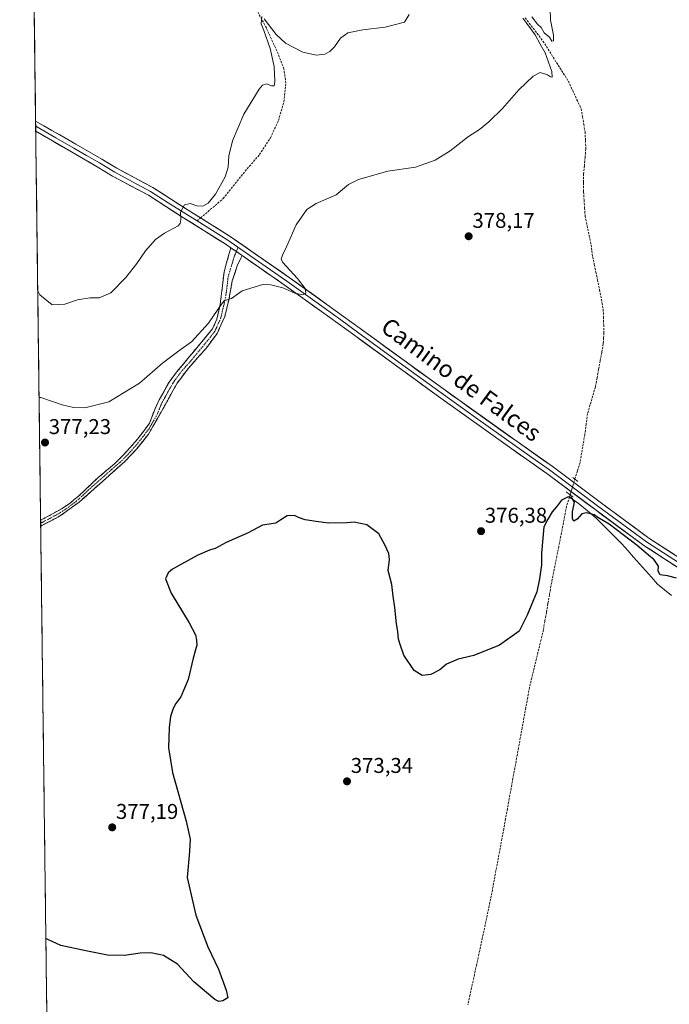
# Model space of a CAD drawing. Units: metres. Extents: x 587359 to 590815, y 4698907 to 4701264.
# Drawn here: x 587359 to 587663, y 4700211 to 4700672 of the extents above; entities that cross this region are included whole.
import ezdxf
from ezdxf.enums import TextEntityAlignment as Align

# ---------------------------------------------------------------- set-up
doc = ezdxf.new("R2010")
doc.units = ezdxf.units.M
doc.header["$MEASUREMENT"] = 0
for name, pattern in [('TRAZO_Y_PUNTO', [1, 0.5, -0.25, 0, -0.25]), ('TRAZOS2', [0.375, 0.25, -0.125]), ('TRAZOSX2', [1.5, 1, -0.5])]:
    doc.linetypes.add(name, pattern=pattern)
for name, color, linetype, lineweight in [('Camino', 19, 'TRAZOSX2', 0), ('Camino Cxs', 19, 'Continuous', 0), ('Camino eje', 19, 'TRAZO_Y_PUNTO', 0), ('Carátula', 7, 'Continuous', 5), ('Corriente artificial lineal', 5, 'TRAZOSX2', 13), ('Corriente artificial lineal oculto', 135, 'TRAZO_Y_PUNTO', 13), ('Corriente natural lineal', 142, 'Continuous', 13), ('Cultivos herbáceos CxS', 92, 'Continuous', 0), ('Curva de nivel maestra', 36, 'Continuous', 30), ('Curva de nivel normal', 36, 'Continuous', 0), ('Layer 0', 7, 'Continuous', 0), ('Municipio CxS', 142, 'Continuous', 0), ('Puente lineal', 2, 'TRAZOS2', 0), ('Punto de cota en terreno', 7, 'Continuous', 0), ('Rótulo de punto de cota en terreno', 19, 'Continuous', 0), ('Senda', 19, 'TRAZOSX2', 0), ('Texto cartográfico', 19, 'Continuous', 0)]:
    doc.layers.add(name, color=color, linetype=linetype, lineweight=lineweight)
doc.styles.add('Arial', font='txt', dxfattribs={"height": 0.2})

# ---------------------------------------------------------------- blocks, each defined once
blk = doc.blocks.new('*U151')
at = {"layer": 'Cultivos herbáceos CxS', "color": 92, "linetype": 'Continuous', "lineweight": 0}
blk.add_polyline3d([(587375.21, 4699920.97, 373.73), (587363.61, 4700848.4, 387.02), (587370.88, 4700843.59, 386.23), (587380.07, 4700873.31, 386.72), (587365.36, 4700932.73, 389.68), (587362.48, 4700938.42, 390.01), (587361.89, 4700986.09, 392.57), (587398.46, 4701001.01, 391.71), (587406.95, 4701002.42, 391.6), (587406.95, 4701009.5, 393.27), (587390.25, 4701015.21, 393.55), (587361.47, 4701019.64, 394.96), (587358.96, 4701219.97, 398.25), (588679.85, 4701236.85, 418.53)], dxfattribs=at)
blk = doc.blocks.new('*U200')
at = {"layer": 'Curva de nivel maestra', "color": 36, "linetype": 'Continuous', "lineweight": 30}
blk.add_polyline3d([(587666.29, 4700410.55, 375), (587662.07, 4700411.77, 375), (587658.54, 4700412.25, 375), (587657.59, 4700413.91, 375), (587657.73, 4700416.2, 375), (587655.75, 4700419.26, 375), (587653.14, 4700421.36, 375), (587647.76, 4700425.98, 375), (587634.68, 4700435.91, 375), (587629.4, 4700438.96, 375), (587627.69, 4700440.25, 375), (587624.14, 4700441.24, 375), (587621.89, 4700440.68, 375), (587619.76, 4700438.29, 375), (587618.19, 4700437.25, 375), (587617.54, 4700438.42, 375), (587617.59, 4700441.7, 375), (587618.48, 4700446.19, 375), (587617.15, 4700448.4, 375), (587615.52, 4700448.76, 375), (587612.36, 4700447.17, 375), (587610.03, 4700443.97, 375), (587608.03, 4700441.7, 375), (587606, 4700438.3, 375), (587604.18, 4700434.59, 375), (587603.02, 4700422.32, 375), (587603.01, 4700416.9, 375), (587602.12, 4700410.34, 375), (587600.91, 4700404.22, 375), (587596.34, 4700393.25, 375), (587592.61, 4700385.76, 375), (587583.36, 4700379.22, 375), (587571.36, 4700374.42, 375), (587564.03, 4700372.74, 375), (587558.7, 4700370.28, 375), (587555.57, 4700367.7, 375), (587551.35, 4700365.54, 375), (587547.2, 4700365.09, 375), (587543.48, 4700367.37, 375), (587538.73, 4700374.62, 375), (587537.14, 4700379.02, 375), (587536.23, 4700382.12, 375), (587535.9, 4700385.59, 375), (587535.25, 4700389.25, 375), (587534.52, 4700396.92, 375), (587533.75, 4700402.18, 375), (587533.09, 4700407.72, 375), (587531.4, 4700414.25, 375), (587531.94, 4700419.36, 375), (587531.67, 4700422.25, 375), (587529.73, 4700426.18, 375), (587527.02, 4700431.31, 375), (587521.31, 4700435.53, 375), (587515.37, 4700436.88, 375), (587512.03, 4700436.61, 375), (587503.36, 4700436.31, 375), (587497.7, 4700437.09, 375), (587492.55, 4700437.99, 375), (587489.43, 4700439.03, 375), (587487.55, 4700439.99, 375), (587484.14, 4700439.82, 375), (587481.14, 4700437.97, 375), (587478.81, 4700436.32, 375), (587472.58, 4700435.51, 375), (587465.89, 4700431.84, 375), (587455.58, 4700427.33, 375), (587450.36, 4700424.44, 375), (587447.7, 4700423.67, 375), (587442.03, 4700421.24, 375), (587430.48, 4700414.78, 375), (587428.34, 4700413.07, 375), (587427.17, 4700410.39, 375), (587429.82, 4700403.56, 375), (587438.28, 4700389.66, 375), (587441.27, 4700384.02, 375), (587441.64, 4700381.62, 375), (587441.75, 4700379.31, 375), (587440.06, 4700373.12, 375), (587437.7, 4700363.25, 375), (587434.33, 4700355.09, 375), (587432.02, 4700351.92, 375), (587430.71, 4700349.59, 375), (587429.52, 4700345.92, 375), (587428.88, 4700340.66, 375), (587428.61, 4700331.21, 375), (587430.42, 4700319.69, 375), (587436.78, 4700296.85, 375), (587438.69, 4700288.44, 375), (587438.34, 4700282.69, 375), (587437.29, 4700270.51, 375), (587441.32, 4700252.75, 375), (587446.96, 4700237.99, 375), (587451.95, 4700227.51, 375), (587455.51, 4700217.68, 375), (587456.26, 4700214.17, 375), (587454.03, 4700212.77, 375), (587452.17, 4700212.42, 375), (587450.26, 4700213.29, 375), (587440.41, 4700221.6, 375), (587432.77, 4700229.84, 375), (587426.16, 4700233.9, 375), (587420.36, 4700235.18, 375), (587415.36, 4700235.04, 375), (587408.03, 4700233.9, 375), (587400.03, 4700234.08, 375), (587389.86, 4700236.08, 375), (587378.26, 4700238.61, 375), (587372.07, 4700241.37, 375), (587371.19, 4700241.89, 375)], dxfattribs=at)
blk = doc.blocks.new('5PATER')
at = {"layer": 'Carátula', "linetype": 'Continuous', "lineweight": 5}
h = blk.add_hatch(color=250, dxfattribs=at)
edge = h.paths.add_edge_path()
edge.add_ellipse((0, 0.01), major_axis=(-1.33, -1.34), ratio=0.999422, start_angle=0, end_angle=360)

msp = doc.modelspace()

# ---------------------------------------------------------------- linework, layer by layer
at = {"layer": 'Camino', "color": 19, "linetype": 'TRAZOSX2', "lineweight": 0}
for points in [[(587368.74, 4700437.71), (587378.44, 4700443.04), (587382.58, 4700445.79), (587386.44, 4700449.02), (587395.71, 4700457.77), (587403.34, 4700464.23), (587407.38, 4700468.17), (587413.97, 4700475.57), (587419.7, 4700483.14), (587422.11, 4700489.61), (587424.22, 4700494.13), (587428.48, 4700501.74), (587431.85, 4700506.5), (587449.15, 4700527.35), (587451.19, 4700531.9), (587452.8, 4700538.92), (587454.54, 4700553.93), (587457.7, 4700565.35)], [(587462.97, 4700561.69), (587460.74, 4700556.89), (587458.41, 4700549.8), (587456.78, 4700540.94), (587454.9, 4700533.08), (587451.32, 4700525.14), (587445.96, 4700518.09), (587437.9, 4700508.96), (587432.58, 4700501.91), (587427.23, 4700492.18), (587419.22, 4700478.08), (587413.78, 4700471.23), (587408.21, 4700465.27), (587386.71, 4700446.23), (587377.62, 4700439.61), (587368.78, 4700435.01), (587368.78, 4700435.01)], [(587368.74, 4700437.71), (587368.76, 4700436.36)], [(587368.76, 4700436.36), (587368.78, 4700435.01)]]:
    msp.add_lwpolyline(points, dxfattribs=at)
at = {"layer": 'Camino Cxs', "color": 19, "linetype": 'Continuous', "lineweight": 0}
msp.add_lwpolyline([(587457.7, 4700565.35), (587462.97, 4700561.69)], dxfattribs=at)
msp.add_polyline3d([(587462.97, 4700561.69, 382.15), (587461.86, 4700559.29, 381.54), (587460.74, 4700556.89, 381.06), (587459.58, 4700553.35, 380.6), (587458.41, 4700549.8, 380.44), (587457.6, 4700545.37, 380.16), (587456.78, 4700540.94, 379.95), (587455.84, 4700537.01, 379.84), (587454.9, 4700533.08, 379.72), (587453.11, 4700529.11, 379.57), (587451.32, 4700525.14, 379.4), (587448.64, 4700521.62, 379.22), (587445.96, 4700518.09, 379.05), (587443.27, 4700515.05, 378.95), (587440.59, 4700512, 378.89), (587437.9, 4700508.96, 378.76), (587435.24, 4700505.44, 378.66), (587432.58, 4700501.91, 378.54), (587430.8, 4700498.67, 378.43), (587429.01, 4700495.42, 378.31), (587427.23, 4700492.18, 378.16), (587425.23, 4700488.66, 378.07), (587423.23, 4700485.13, 377.88), (587421.22, 4700481.61, 377.66), (587419.22, 4700478.08, 377.43), (587416.5, 4700474.66, 377.24), (587413.78, 4700471.23, 377.08), (587411, 4700468.25, 376.91), (587408.21, 4700465.27, 376.77), (587404.63, 4700462.1, 376.59), (587401.04, 4700458.92, 376.42), (587397.46, 4700455.75, 376.28), (587393.88, 4700452.58, 376.1), (587390.29, 4700449.4, 375.91), (587386.71, 4700446.23, 375.77), (587383.68, 4700444.02, 375.72), (587380.65, 4700441.82, 375.68), (587377.62, 4700439.61, 375.66), (587373.2, 4700437.31, 375.58), (587368.78, 4700435.01, 375.54), (587368.78, 4700435.01, 375.54), (587368.74, 4700437.71, 375.59), (587371.97, 4700439.49, 375.67), (587375.21, 4700441.26, 375.77), (587378.44, 4700443.04, 375.77), (587382.58, 4700445.79, 375.81), (587384.51, 4700447.41, 375.84), (587386.44, 4700449.02, 375.84), (587389.53, 4700451.94, 375.97), (587392.62, 4700454.85, 376.11), (587395.71, 4700457.77, 376.25), (587399.53, 4700461, 376.43), (587403.34, 4700464.23, 376.61), (587405.36, 4700466.2, 376.75), (587407.38, 4700468.17, 376.86), (587410.68, 4700471.87, 377.06), (587413.97, 4700475.57, 377.3), (587416.84, 4700479.36, 377.5), (587419.7, 4700483.14, 377.81), (587420.91, 4700486.38, 378.06), (587422.11, 4700489.61, 378.29), (587424.22, 4700494.13, 378.48), (587426.35, 4700497.94, 378.62), (587428.48, 4700501.74, 378.77), (587430.17, 4700504.12, 378.83), (587431.85, 4700506.5, 378.91), (587434.73, 4700509.98, 379.01), (587437.62, 4700513.45, 379.14), (587440.5, 4700516.93, 379.25), (587443.38, 4700520.4, 379.37), (587446.27, 4700523.88, 379.45), (587449.15, 4700527.35, 379.64), (587451.19, 4700531.9, 379.73), (587452, 4700535.41, 379.86), (587452.8, 4700538.92, 380.01), (587453.24, 4700542.67, 380.24), (587453.67, 4700546.43, 380.43), (587454.11, 4700550.18, 380.69), (587454.54, 4700553.93, 381.05), (587455.59, 4700557.74, 381.45), (587456.65, 4700561.54, 382.12), (587457.7, 4700565.35, 382.76), (587460.34, 4700563.52, 382.61), (587462.97, 4700561.69, 382.15)], close=True, dxfattribs=at)
at = {"layer": 'Camino eje', "color": 19, "linetype": 'TRAZO_Y_PUNTO', "lineweight": 0}
for points in [[(587461.02, 4700565.59), (587460.34, 4700563.52)], [(587460.34, 4700563.52), (587459.22, 4700561.12), (587457.64, 4700555.41), (587456.48, 4700551.87), (587455.61, 4700544.36), (587454.79, 4700539.93), (587453.85, 4700536), (587453.05, 4700532.49), (587451.26, 4700528.52), (587450.24, 4700526.25), (587447.56, 4700522.72), (587438.91, 4700512.3), (587434.88, 4700507.73), (587432.22, 4700504.21), (587430.53, 4700501.83), (587427.86, 4700496.96), (587425.73, 4700493.16), (587424.67, 4700490.9), (587423.47, 4700487.66), (587419.46, 4700480.61), (587416.6, 4700476.83), (587413.88, 4700473.4), (587410.58, 4700469.7), (587407.8, 4700466.72), (587405.78, 4700464.75), (587401.96, 4700461.52), (587391.21, 4700452), (587386.58, 4700447.63), (587384.65, 4700446.01), (587380.1, 4700442.7), (587378.03, 4700441.33), (587373.18, 4700438.66), (587368.76, 4700436.36)]]:
    msp.add_lwpolyline(points, dxfattribs=at)
at = {"layer": 'Corriente artificial lineal', "color": 5, "linetype": 'TRAZOSX2', "lineweight": 13}
for points in [[(587595.47, 4700672.95, 379.48), (587598.24, 4700669.34, 379.92), (587601, 4700665.73, 379.56), (587603.77, 4700662.12, 379.66), (587606.14, 4700658.36, 378.99), (587608.52, 4700654.6, 379.39), (587610.89, 4700650.83, 379.04), (587613.27, 4700647.07, 379.11), (587615.64, 4700643.31, 379.08), (587617.65, 4700639, 378.95), (587619.66, 4700634.69, 379.08), (587621.67, 4700630.38, 378.48), (587622.26, 4700626.79, 378.43), (587622.85, 4700623.21, 378.56), (587623.44, 4700619.62, 378.43), (587623.63, 4700615.58, 378.33), (587623.82, 4700611.53, 378.17), (587623.47, 4700607.66, 377.96), (587623.12, 4700603.79, 377.76), (587622.77, 4700599.92, 377.82), (587622.76, 4700595.7, 377.68), (587622.75, 4700591.47, 377.39), (587622.99, 4700587.71, 377.16), (587623.23, 4700583.94, 377.05), (587623.47, 4700580.18, 377.09), (587624.4, 4700575.65, 377.08), (587625.33, 4700571.13, 376.94), (587626.26, 4700566.6, 376.73), (587626.64, 4700563.81, 376.67), (587627.01, 4700561.02, 376.59), (587627.77, 4700557.47, 376.57), (587628.54, 4700553.93, 376.67), (587629.3, 4700550.38, 376.72), (587630.19, 4700545.76, 376.7), (587631.08, 4700541.14, 376.58), (587631.97, 4700536.52, 376.46), (587632.06, 4700532.89, 376.42), (587632.16, 4700529.26, 376.17), (587632.25, 4700525.63, 376.18), (587632.12, 4700523.05, 376.2), (587631.98, 4700520.46, 376.14), (587631.25, 4700516.42, 376.02), (587630.52, 4700512.38, 375.9), (587629.78, 4700508.34, 375.84), (587629.05, 4700504.3, 375.74), (587628.32, 4700500.26, 375.52), (587627.09, 4700496.08, 375.35), (587625.86, 4700491.89, 375.43), (587624.63, 4700487.71, 375.57), (587623.98, 4700482.83, 375.51), (587623.33, 4700477.95, 375.35), (587622.59, 4700473.58, 375.25), (587621.84, 4700469.21, 375.13), (587621.1, 4700464.84, 375.14), (587619.91, 4700460.93, 375.22), (587618.71, 4700457.02, 375.32)], [(587616.15, 4700448.62, 374.52), (587614.81, 4700444.23, 374.3), (587613.9, 4700439.57, 374.36), (587612.99, 4700434.9, 374.16), (587612.07, 4700430.24, 373.66), (587611.16, 4700425.57, 373.35), (587610.25, 4700420.91, 373.51), (587609.34, 4700416.24, 373.68), (587608.42, 4700411.58, 373.63), (587607.51, 4700406.91, 373.31), (587606.79, 4700402.8, 372.99), (587606.08, 4700398.69, 373.1), (587605.36, 4700394.57, 373.33), (587604.65, 4700390.46, 373.37), (587603.93, 4700386.35, 373.48), (587602.85, 4700381.87, 373.31), (587601.77, 4700377.39, 372.81), (587600.7, 4700372.91, 372.93), (587599.62, 4700368.43, 373.12), (587598.54, 4700363.95, 373.29), (587597.46, 4700359.47, 372.83), (587596.6, 4700354.74, 372.42), (587595.74, 4700350.01, 372.57), (587594.88, 4700345.29, 372.82), (587594.02, 4700340.56, 372.91), (587593.16, 4700335.83, 372.9), (587592.3, 4700331.1, 372.54), (587591.44, 4700326.37, 372.2), (587590.57, 4700321.65, 372.45), (587589.71, 4700316.92, 372.73), (587588.85, 4700312.19, 372.92), (587587.99, 4700307.46, 372.5), (587587.13, 4700302.73, 372.13), (587586.27, 4700298.01, 372.02), (587585.41, 4700293.28, 372.27), (587584.55, 4700288.55, 372.43), (587583.72, 4700284.09, 372.35), (587582.88, 4700279.63, 372.06), (587582.05, 4700275.18, 371.83), (587581.21, 4700270.72, 372.05), (587580.38, 4700266.26, 372.38), (587579.54, 4700261.8, 372.44), (587578.59, 4700257.29, 372.22), (587577.64, 4700252.78, 371.87), (587576.69, 4700248.27, 371.63), (587575.74, 4700243.76, 371.92), (587574.79, 4700239.25, 371.94), (587573.76, 4700234.52, 371.92), (587572.74, 4700229.8, 371.66), (587571.71, 4700225.07, 371.41), (587570.69, 4700220.34, 371.77), (587569.66, 4700215.62, 371.96), (587568.64, 4700210.89, 371.85)], [(587616.47, 4700449.67, 374.7), (587616.15, 4700448.62, 374.52)]]:
    msp.add_polyline3d(points, dxfattribs=at)
at = {"layer": 'Corriente artificial lineal oculto', "color": 135, "linetype": 'TRAZO_Y_PUNTO', "lineweight": 13}
msp.add_polyline3d([(587618.71, 4700457.02, 375.32), (587618.69, 4700456.97, 375.32), (587617.58, 4700453.32, 375.45), (587616.47, 4700449.68, 374.7), (587616.47, 4700449.67, 374.7)], dxfattribs=at)
at = {"layer": 'Corriente natural lineal', "color": 142, "linetype": 'Continuous', "lineweight": 13}
msp.add_polyline3d([(587663.92, 4700402.54, 374.36), (587660.6, 4700405.21, 374.48), (587657.28, 4700407.88, 374.56), (587654.5, 4700411.02, 374.67), (587651.73, 4700414.15, 374.61), (587648.95, 4700417.28, 374.69), (587646.17, 4700420.41, 374.64), (587643.39, 4700423.54, 374.66), (587640.61, 4700426.67, 374.71), (587637.67, 4700429.63, 374.76), (587634.73, 4700432.59, 374.76), (587631.78, 4700435.55, 374.87), (587628.84, 4700438.51, 374.9), (587626.24, 4700440.72, 375.04), (587623.64, 4700442.92, 375.07), (587621.03, 4700445.12, 375.02), (587618.59, 4700446.87, 374.68), (587616.15, 4700448.62, 374.52)], dxfattribs=at)
at = {"layer": 'Cultivos herbáceos CxS', "color": 92, "linetype": 'Continuous', "lineweight": 0}
msp.add_polyline3d([(587363.61, 4700848.4, 387.02), (587375.21, 4699920.97, 373.73)], dxfattribs=at)
at = {"layer": 'Curva de nivel normal', "color": 36, "linetype": 'Continuous', "lineweight": 0}
for points in [[(587473.25, 4700672.51, 385), (587478.9, 4700665.16, 385), (587483.33, 4700661.14, 385), (587491.36, 4700656.98, 385), (587497.7, 4700655.48, 385), (587501.7, 4700655.98, 385), (587504.03, 4700657.17, 385), (587506.2, 4700659.5, 385), (587509.04, 4700663.48, 385), (587512.53, 4700666.05, 385), (587519.53, 4700667.38, 385), (587529.86, 4700668.7, 385), (587539.03, 4700670.92, 385), (587541.17, 4700674.6, 385)], [(587598.51, 4700673.45, 380), (587601.25, 4700670.07, 380), (587602.87, 4700668.43, 380), (587604.32, 4700666.03, 380), (587606.75, 4700663.88, 380), (587607.98, 4700662.14, 380), (587608.62, 4700662.22, 380), (587608.68, 4700664.92, 380), (587607.21, 4700671.92, 380), (587607.11, 4700677.15, 380)], [(587367.4, 4700545.22, 385), (587368.3, 4700543.31, 385), (587374.18, 4700538.68, 385), (587380.03, 4700538.9, 385), (587386.03, 4700540.89, 385), (587391.7, 4700541.85, 385), (587396.19, 4700541.96, 385), (587401.53, 4700544.2, 385), (587408.59, 4700551.44, 385), (587413.78, 4700558.03, 385), (587417.79, 4700563.95, 385), (587422.53, 4700569.25, 385), (587426.64, 4700572.25, 385), (587433.04, 4700575.68, 385), (587434.09, 4700576.7, 385), (587434.4, 4700578.62, 385), (587434.14, 4700582.05, 385), (587436.03, 4700585.48, 385), (587438.66, 4700586.07, 385), (587441.89, 4700585.05, 385), (587444.69, 4700584.88, 385), (587447.2, 4700586.24, 385), (587450.52, 4700590.37, 385), (587455.05, 4700598.55, 385), (587456.54, 4700603.12, 385), (587456.85, 4700608.46, 385), (587458.46, 4700615.36, 385), (587463.82, 4700627.92, 385), (587470.99, 4700639.67, 385), (587472.56, 4700641.41, 385), (587474.54, 4700642.1, 385), (587476.83, 4700641.24, 385), (587477.94, 4700641.17, 385), (587478.32, 4700643.16, 385), (587478.03, 4700650.2, 385), (587476.12, 4700658.68, 385), (587473.24, 4700667.12, 385), (587471.94, 4700670.24, 385), (587472.24, 4700673.64, 385)], [(587368.02, 4700495.19, 380), (587368.9, 4700495.18, 380), (587378.82, 4700491.86, 380), (587384.06, 4700490.48, 380), (587389.5, 4700490.45, 380), (587400.71, 4700493.24, 380), (587414.99, 4700501.91, 380), (587425.8, 4700511.23, 380), (587433.46, 4700517.15, 380), (587439.29, 4700521.23, 380), (587447.35, 4700530.02, 380), (587453.37, 4700538.98, 380), (587454.62, 4700540.48, 380), (587458.03, 4700541.59, 380), (587463.1, 4700545.11, 380), (587472.7, 4700548.07, 380), (587476.48, 4700548.06, 380), (587482.07, 4700546.54, 380), (587487.68, 4700544.11, 380), (587491.49, 4700543.36, 380), (587492.79, 4700544.12, 380), (587492.46, 4700546.27, 380), (587488.89, 4700550.99, 380), (587481.97, 4700558.6, 380), (587481.26, 4700560.2, 380), (587481.96, 4700561.92, 380), (587483.83, 4700565.78, 380), (587488.22, 4700576.06, 380), (587493.36, 4700583.2, 380), (587497.7, 4700586.06, 380), (587506.93, 4700590.2, 380), (587512.76, 4700595.04, 380), (587517.39, 4700597.38, 380), (587531.25, 4700601.14, 380), (587544.12, 4700603.1, 380), (587553.38, 4700606.39, 380), (587560.32, 4700610.77, 380), (587568.94, 4700617.39, 380), (587574.03, 4700620.75, 380), (587578.46, 4700624.36, 380), (587584.86, 4700630.59, 380), (587592.53, 4700639.36, 380), (587599.13, 4700645.69, 380), (587602.42, 4700647.42, 380), (587605.81, 4700646.37, 380), (587607.28, 4700645.37, 380), (587608.02, 4700645.25, 380), (587607.89, 4700647.85, 380), (587604.82, 4700656.6, 380), (587602.46, 4700660.69, 380), (587600.11, 4700665, 380), (587596.14, 4700670.37, 380), (587594.34, 4700672.9, 380)]]:
    msp.add_polyline3d(points, dxfattribs=at)
at = {"layer": 'Layer 0', "linetype": 'Continuous', "lineweight": 0}
for points in [[(587366.41, 4700624.64), (587366.43, 4700622.29)], [(587366.41, 4700624.64), (587366.41, 4700624.64), (587385.29, 4700613.82), (587397.36, 4700606.87), (587404.44, 4700602.54), (587421.26, 4700593.51), (587437.75, 4700582.96), (587443.58, 4700579.31)], [(587366.43, 4700622.29), (587366.46, 4700619.93)], [(587366.43, 4700622.29), (587366.44, 4700622.29), (587375.88, 4700616.88), (587384.25, 4700612.01), (587390.26, 4700608.55), (587396.3, 4700605.08), (587399.84, 4700602.91), (587403.41, 4700600.73), (587411.79, 4700596.22), (587420.2, 4700591.71), (587428.45, 4700586.43), (587436.64, 4700581.2), (587441.92, 4700577.89)], [(587457.7, 4700565.35), (587455.13, 4700567.14), (587435.52, 4700579.43), (587419.14, 4700589.9), (587402.37, 4700598.92), (587395.23, 4700603.28), (587383.2, 4700610.2), (587366.47, 4700619.93), (587366.46, 4700619.93)], [(587441.92, 4700577.89), (587456.28, 4700568.89), (587461.02, 4700565.59)], [(587443.58, 4700579.31), (587457.43, 4700570.63), (587485.05, 4700551.42), (587502.57, 4700538.83), (587518.19, 4700527.58), (587557.34, 4700499.06), (587591.61, 4700474.55), (587608.01, 4700463.02), (587630.45, 4700446.21), (587653.36, 4700429.32), (587676.69, 4700414.29), (587695.3, 4700403.96), (587735.01, 4700383.59), (587786.71, 4700358.29), (587812.07, 4700345.5), (587915.75, 4700294.95), (587982.01, 4700261.65), (587991.54, 4700257.24), (588005.22, 4700251.69), (588022.64, 4700245.95), (588041.12, 4700240.56), (588060.65, 4700235.82)], [(587457.7, 4700565.35), (587462.97, 4700561.69)], [(587461.02, 4700565.59), (587483.85, 4700549.72), (587492.61, 4700543.42), (587501.35, 4700537.14), (587509.16, 4700531.52), (587516.97, 4700525.89), (587536.54, 4700511.63), (587556.12, 4700497.37), (587573.26, 4700485.12), (587590.41, 4700472.85), (587598.59, 4700467.1), (587606.79, 4700461.34), (587618.01, 4700452.93), (587629.21, 4700444.54), (587652.18, 4700427.6), (587675.62, 4700412.5)], [(588167.62, 4700204.89), (588166.93, 4700205.06), (588136.19, 4700213.2), (588040.05, 4700236.52), (588021.41, 4700241.96), (588003.78, 4700247.77), (587989.88, 4700253.41), (587980.19, 4700257.89), (587913.9, 4700291.21), (587810.21, 4700341.77), (587784.85, 4700354.56), (587733.14, 4700379.86), (587693.34, 4700400.28), (587674.55, 4700410.7), (587650.99, 4700425.88), (587627.96, 4700442.86), (587605.56, 4700459.65), (587589.2, 4700471.14), (587554.9, 4700495.68), (587515.74, 4700524.2), (587500.13, 4700535.45), (587482.64, 4700548.01), (587462.97, 4700561.69)]]:
    msp.add_lwpolyline(points, dxfattribs=at)
msp.add_polyline3d([(587666.7, 4700415.76, 375.36), (587662.77, 4700418.29, 375.32), (587658.84, 4700420.82, 375.25), (587654.92, 4700423.35, 375.26), (587650.99, 4700425.88, 375.15), (587647.15, 4700428.71, 375.15), (587643.31, 4700431.54, 375.13), (587639.48, 4700434.37, 375.08), (587635.64, 4700437.2, 375.15), (587631.8, 4700440.03, 375.08), (587627.96, 4700442.86, 375.24), (587624.23, 4700445.66, 375.24), (587620.49, 4700448.46, 375.2), (587616.76, 4700451.26, 375.05), (587613.03, 4700454.05, 375.37), (587609.29, 4700456.85, 375.36), (587605.56, 4700459.65, 375.34), (587601.47, 4700462.52, 375.47), (587597.38, 4700465.4, 375.49), (587593.29, 4700468.27, 375.62), (587589.2, 4700471.14, 375.71), (587585.39, 4700473.87, 375.81), (587581.58, 4700476.59, 375.93), (587577.77, 4700479.32, 375.96), (587573.96, 4700482.05, 376.06), (587570.14, 4700484.77, 376.11), (587566.33, 4700487.5, 376.23), (587562.52, 4700490.23, 376.27), (587558.71, 4700492.95, 376.36), (587554.9, 4700495.68, 376.43), (587550.98, 4700498.53, 376.58), (587547.07, 4700501.38, 376.65), (587543.15, 4700504.24, 376.68), (587539.24, 4700507.09, 376.86), (587535.32, 4700509.94, 376.94), (587531.4, 4700512.79, 377.16), (587527.49, 4700515.64, 377.28), (587523.57, 4700518.5, 377.52), (587519.66, 4700521.35, 377.76), (587515.74, 4700524.2, 378.09), (587511.84, 4700527.01, 378.29), (587507.94, 4700529.83, 378.44), (587504.03, 4700532.64, 378.78), (587500.13, 4700535.45, 378.98), (587496.63, 4700537.96, 379.33), (587493.13, 4700540.47, 379.37), (587489.64, 4700542.99, 379.7), (587486.14, 4700545.5, 379.81), (587482.64, 4700548.01, 380.27), (587478.71, 4700550.75, 380.49), (587474.77, 4700553.48, 380.93), (587470.84, 4700556.22, 381.24), (587466.9, 4700558.95, 381.73), (587462.97, 4700561.69, 382.15), (587460.34, 4700563.52, 382.61), (587457.7, 4700565.35, 382.76), (587455.13, 4700567.14, 383.04), (587451.21, 4700569.6, 383.51), (587447.29, 4700572.06, 383.69), (587443.36, 4700574.51, 383.72), (587439.44, 4700576.97, 384.24), (587435.52, 4700579.43, 384.86), (587431.43, 4700582.05, 385.39), (587427.33, 4700584.67, 385.45), (587423.24, 4700587.28, 385.74), (587419.14, 4700589.9, 385.9), (587414.95, 4700592.16, 386.17), (587410.76, 4700594.41, 386.34), (587406.56, 4700596.67, 386.58), (587402.37, 4700598.92, 386.6), (587398.8, 4700601.1, 386.85), (587395.23, 4700603.28, 386.76), (587391.22, 4700605.59, 386.94), (587387.21, 4700607.89, 386.88), (587383.2, 4700610.2, 387.06), (587379.02, 4700612.63, 387.06), (587374.84, 4700615.07, 387.14), (587370.65, 4700617.5, 387.14), (587366.47, 4700619.93, 387.19), (587366.46, 4700619.93, 387.19), (587366.41, 4700624.64, 387.31), (587366.41, 4700624.64, 387.31), (587370.19, 4700622.48, 387.16), (587373.96, 4700620.31, 387.23), (587377.74, 4700618.15, 387.1), (587381.51, 4700615.98, 387.03), (587385.29, 4700613.82, 386.98), (587389.31, 4700611.5, 386.93), (587393.34, 4700609.19, 386.85), (587397.36, 4700606.87, 386.69), (587400.9, 4700604.71, 386.65), (587404.44, 4700602.54, 386.5), (587408.65, 4700600.28, 386.42), (587412.85, 4700598.03, 386.22), (587417.06, 4700595.77, 386.06), (587421.26, 4700593.51, 385.8), (587425.38, 4700590.87, 385.63), (587429.51, 4700588.24, 385.33), (587433.63, 4700585.6, 385.1), (587437.75, 4700582.96, 384.82), (587440.67, 4700581.14, 384.62), (587443.58, 4700579.31, 384.42), (587447.04, 4700577.14, 384.17), (587450.51, 4700574.97, 383.89), (587453.97, 4700572.8, 383.54), (587457.43, 4700570.63, 383.19), (587461.38, 4700567.89, 382.87), (587465.32, 4700565.14, 382.26), (587469.27, 4700562.4, 381.7), (587473.21, 4700559.65, 381.39), (587477.16, 4700556.91, 380.98), (587481.1, 4700554.16, 380.77), (587485.05, 4700551.42, 380.19), (587488.55, 4700548.9, 380.15), (587492.06, 4700546.38, 379.87), (587495.56, 4700543.87, 379.75), (587499.07, 4700541.35, 379.23), (587502.57, 4700538.83, 379.13), (587506.48, 4700536.02, 378.7), (587510.38, 4700533.21, 378.68), (587514.29, 4700530.39, 378.34), (587518.19, 4700527.58, 378.09), (587522.11, 4700524.73, 377.89), (587526.02, 4700521.88, 377.53), (587529.94, 4700519.02, 377.52), (587533.85, 4700516.17, 377.21), (587537.77, 4700513.32, 377.19), (587541.68, 4700510.47, 376.97), (587545.6, 4700507.62, 376.84), (587549.51, 4700504.76, 376.74), (587553.43, 4700501.91, 376.6), (587557.34, 4700499.06, 376.6), (587561.15, 4700496.34, 376.47), (587564.96, 4700493.61, 376.39), (587568.76, 4700490.89, 376.24), (587572.57, 4700488.17, 376.17), (587576.38, 4700485.44, 376.04), (587580.19, 4700482.72, 375.87), (587583.99, 4700480, 375.84), (587587.8, 4700477.27, 375.71), (587591.61, 4700474.55, 375.68), (587594.89, 4700472.24, 375.48), (587598.17, 4700469.94, 375.5), (587601.45, 4700467.63, 375.46), (587604.73, 4700465.33, 375.43), (587608.01, 4700463.02, 375.4), (587611.75, 4700460.22, 375.41), (587615.49, 4700457.42, 375.36), (587619.23, 4700454.62, 375.41), (587622.97, 4700451.81, 375.4), (587626.71, 4700449.01, 375.41), (587630.45, 4700446.21, 375.38), (587634.27, 4700443.4, 375.37), (587638.09, 4700440.58, 375.4), (587641.91, 4700437.77, 375.37), (587645.72, 4700434.95, 375.38), (587649.54, 4700432.14, 375.41), (587653.36, 4700429.32, 375.44), (587657.25, 4700426.82, 375.43), (587661.14, 4700424.31, 375.49), (587665.03, 4700421.81, 375.44)], dxfattribs=at)
at = {"layer": 'Municipio CxS', "color": 142, "linetype": 'Continuous', "lineweight": 0}
msp.add_polyline3d([(587371.58, 4700210.76, 372.54), (587371.52, 4700215.76, 372.81), (587371.46, 4700220.76, 373.11), (587371.39, 4700225.75, 373.46), (587371.33, 4700230.75, 373.88), (587371.27, 4700235.74, 374.33), (587371.21, 4700240.74, 374.78), (587371.14, 4700245.74, 375.24), (587371.08, 4700250.73, 375.68), (587371.02, 4700255.73, 376.07), (587370.96, 4700260.72, 376.42), (587370.89, 4700265.72, 376.74), (587370.83, 4700270.72, 377.01), (587370.77, 4700275.71, 377.26), (587370.71, 4700280.71, 377.43), (587370.64, 4700285.71, 377.5), (587370.58, 4700290.7, 377.55), (587370.52, 4700295.7, 377.61), (587370.46, 4700300.69, 377.72), (587370.39, 4700305.69, 377.85), (587370.33, 4700310.69, 377.99), (587370.27, 4700315.68, 378.11), (587370.21, 4700320.68, 378.25), (587370.14, 4700325.67, 378.39), (587370.08, 4700330.67, 378.5), (587370.02, 4700335.67, 378.57), (587369.96, 4700340.66, 378.63), (587369.89, 4700345.66, 378.69), (587369.83, 4700350.65, 378.72), (587369.77, 4700355.65, 378.71), (587369.71, 4700360.65, 378.65), (587369.64, 4700365.64, 378.52), (587369.58, 4700370.64, 378.26), (587369.52, 4700375.63, 377.92), (587369.46, 4700380.63, 377.65), (587369.39, 4700385.63, 377.48), (587369.33, 4700390.62, 377.27), (587369.27, 4700395.62, 376.92), (587369.21, 4700400.61, 376.49), (587369.14, 4700405.61, 376.1), (587369.08, 4700410.61, 375.78), (587369.02, 4700415.6, 375.57), (587368.96, 4700420.6, 375.51), (587368.89, 4700425.6, 375.52), (587368.83, 4700430.59, 375.51), (587368.77, 4700435.59, 375.56), (587368.71, 4700440.58, 375.85), (587368.64, 4700445.58, 376.75), (587368.58, 4700450.58, 378.19), (587368.52, 4700455.57, 379.16), (587368.46, 4700460.57, 379.14), (587368.4, 4700465.56, 378.44), (587368.33, 4700470.56, 377.44), (587368.27, 4700475.56, 377.21), (587368.21, 4700480.55, 377.53), (587368.15, 4700485.55, 378.16), (587368.08, 4700490.54, 379.03), (587368.02, 4700495.54, 379.98), (587367.96, 4700500.54, 381), (587367.9, 4700505.53, 382.19), (587367.83, 4700510.53, 383.33), (587367.77, 4700515.52, 384.03), (587367.71, 4700520.52, 384.25), (587367.65, 4700525.52, 384.36), (587367.58, 4700530.51, 384.49), (587367.52, 4700535.51, 384.61), (587367.46, 4700540.5, 384.77), (587367.4, 4700545.5, 384.93), (587367.33, 4700550.5, 385.09), (587367.27, 4700555.49, 385.28), (587367.21, 4700560.49, 385.44), (587367.15, 4700565.48, 385.56), (587367.08, 4700570.48, 385.65), (587367.02, 4700575.48, 385.73), (587366.96, 4700580.47, 385.87), (587366.9, 4700585.47, 386.09), (587366.83, 4700590.47, 386.28), (587366.77, 4700595.46, 386.42), (587366.71, 4700600.46, 386.67), (587366.65, 4700605.45, 386.92), (587366.58, 4700610.45, 387.11), (587366.52, 4700615.45, 387.23), (587366.46, 4700620.44, 387.19), (587366.4, 4700625.44, 387.37), (587366.33, 4700630.43, 387.9), (587366.27, 4700635.43, 388.5), (587366.21, 4700640.43, 388.79), (587366.15, 4700645.42, 389.05), (587366.08, 4700650.42, 389.23), (587366.02, 4700655.41, 389.37), (587365.96, 4700660.41, 389.51), (587365.9, 4700665.41, 389.65), (587365.83, 4700670.4, 389.78), (587365.77, 4700675.4, 389.88)], dxfattribs=at)
at = {"layer": 'Puente lineal', "color": 2, "linetype": 'TRAZOS2', "lineweight": 0}
for points in [[(587617.71, 4700457.72, 375.3), (587618.71, 4700457.02, 375.32), (587620.07, 4700455.93, 375.34)], [(587614.63, 4700451.01, 375.04), (587616.46, 4700449.67, 374.7), (587617.94, 4700448.59, 374.74)]]:
    msp.add_polyline3d(points, dxfattribs=at)
at = {"layer": 'Senda', "color": 19, "linetype": 'TRAZOSX2', "lineweight": 0}
for points in [[(587443.58, 4700579.31), (587454.12, 4700588.34), (587463.44, 4700600.02), (587471.14, 4700608.98), (587476.29, 4700616.89), (587479.99, 4700624.95), (587482.55, 4700633.7), (587483.42, 4700642.52), (587482.59, 4700649.19), (587479.25, 4700657.55), (587474.36, 4700668.3), (587461.31, 4700692.49), (587455.85, 4700703.68), (587450.08, 4700713.25), (587444.39, 4700721.45), (587437.81, 4700730.01), (587429.49, 4700739.69), (587414.23, 4700758.9), (587409.11, 4700766.25), (587402.36, 4700775.9), (587387.13, 4700796.41), (587380.35, 4700806.62), (587374.82, 4700815.63), (587363.75, 4700836.7)], [(587441.92, 4700577.89), (587443.58, 4700579.31)]]:
    msp.add_lwpolyline(points, dxfattribs=at)

# ---------------------------------------------------------------- block references
at = {"layer": 'Cultivos herbáceos CxS', "color": 92, "linetype": 'Continuous', "lineweight": 0}
msp.add_blockref('*U151', (0, 0), dxfattribs=at)
at = {"layer": 'Curva de nivel maestra', "color": 36, "linetype": 'Continuous', "lineweight": 30}
msp.add_blockref('*U200', (0, 0), dxfattribs=at)
at = {"layer": 'Punto de cota en terreno', "linetype": 'Continuous', "lineweight": 0}
for p in [(587569, 4700570.71, 378.17), (587370.79, 4700474.14, 377.23), (587574.8, 4700432.62, 376.38), (587512.08, 4700315.48, 373.34), (587402.23, 4700293.94, 377.19)]:
    msp.add_blockref('5PATER', p, dxfattribs=at)

# ---------------------------------------------------------------- texts
at = {"layer": 'Rótulo de punto de cota en terreno', "color": 19, "linetype": 'Continuous', "lineweight": 0, "style": 'Arial'}
for s, p in [('378,17', (587570.76, 4700572.47)), ('377,23', (587372.55, 4700475.9)), ('376,38', (587576.56, 4700434.38)), ('373,34', (587513.84, 4700317.24)), ('377,19', (587403.99, 4700295.7))]:
    msp.add_text(s, height=7, dxfattribs=at).set_placement(p, align=Align.BOTTOM_LEFT)
at = {"layer": 'Texto cartográfico', "color": 19, "linetype": 'Continuous', "lineweight": 0, "style": 'Arial'}
msp.add_text('Camino de Falces', height=8, rotation=-36.227, dxfattribs=at).set_placement((587565.56, 4700503.63), align=Align.MIDDLE_CENTER)

doc.saveas('drawing.dxf')
